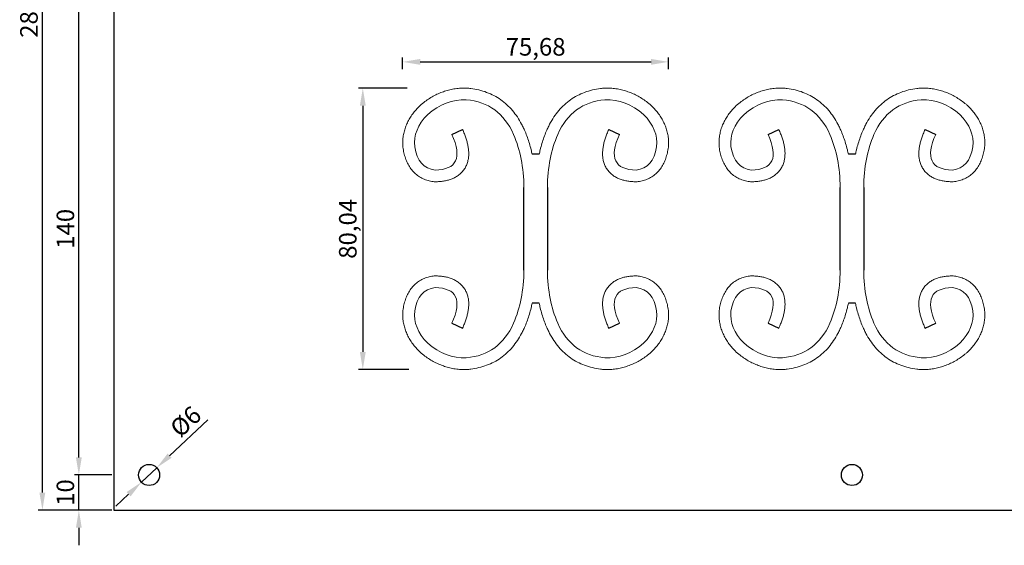
# Model space of a CAD drawing. Units: millimetres. Extents: x 210 to 1754, y 277 to 1524.
# Drawn here: x 210 to 490, y 277 to 426 of the extents above; entities that cross this region are included whole.
import ezdxf

# ---------------------------------------------------------------- set-up
doc = ezdxf.new("R2010")
doc.units = ezdxf.units.MM
doc.layers.add('Ebene 1', color=7, linetype='Continuous')
doc.layers.add('Memaßung', color=1, linetype='Continuous')
doc.styles.get("Standard").update_dxf_attribs({"font": 'arial.ttf'})
doc.dimstyles.new('ISO-25', dxfattribs={"dimtxt": 2.5, "dimasz": 2.5, "dimexe": 1.25, "dimexo": 0.625, "dimtad": 1, "dimtxsty": 'Standard', "dimcen": 2.5, "dimadec": 0, "dimazin": 0, "dimtfac": 1, "dimtmove": 0, "dimatfit": 3, "dimfxl": 1, "dimarcsym": 0})

# ---------------------------------------------------------------- blocks, each defined once
blk = doc.blocks.new('*D888')
at = {"layer": 'Defpoints', "color": 0}
for p in [(226.6, 296.81), (236.6, 296.81), (236.6, 286.81)]:
    blk.add_point(p, dxfattribs=at)
at = {"layer": 'Memaßung', "color": 0, "lineweight": -2}
for p, q in [((226.6, 301.81), (226.6, 306.81)), ((235.97, 296.81), (225.35, 296.81)), ((226.6, 286.81), (226.6, 296.81)), ((235.97, 286.81), (225.35, 286.81)), ((226.6, 281.81), (226.6, 276.81))]:
    blk.add_line(p, q, dxfattribs=at)
at = {"layer": 'Memaßung', "color": 0}
for points in [[(225.77, 301.81), (227.43, 301.81), (226.6, 296.81)], [(227.43, 281.81), (225.77, 281.81), (226.6, 286.81)]]:
    blk.add_solid(points, dxfattribs=at)
at = {"layer": 'Memaßung', "color": 0, "insert": (223.42, 291.81), "char_height": 5, "attachment_point": 5, "rotation": 90}
blk.add_mtext('10', dxfattribs=at)
blk = doc.blocks.new('*D889')
at = {"layer": 'Defpoints', "color": 0}
for p in [(226.6, 436.81), (236.5, 436.81), (236.6, 296.81)]:
    blk.add_point(p, dxfattribs=at)
at = {"layer": 'Memaßung', "color": 0, "lineweight": -2}
for p, q in [((235.87, 436.81), (225.35, 436.81)), ((226.6, 301.81), (226.6, 431.81)), ((235.97, 296.81), (225.35, 296.81))]:
    blk.add_line(p, q, dxfattribs=at)
at = {"layer": 'Memaßung', "color": 0}
for points in [[(227.43, 431.81), (225.77, 431.81), (226.6, 436.81)], [(225.77, 301.81), (227.43, 301.81), (226.6, 296.81)]]:
    blk.add_solid(points, dxfattribs=at)
at = {"layer": 'Memaßung', "color": 0, "insert": (223.42, 366.81), "char_height": 5, "attachment_point": 5, "rotation": 90}
blk.add_mtext('140', dxfattribs=at)
blk = doc.blocks.new('*D892')
at = {"layer": 'Defpoints', "color": 0}
for p in [(216.23, 566.81), (236.6, 566.81), (236.6, 286.81)]:
    blk.add_point(p, dxfattribs=at)
at = {"layer": 'Memaßung', "color": 0, "lineweight": -2}
for p, q in [((235.97, 566.81), (214.98, 566.81)), ((216.23, 291.81), (216.23, 561.81)), ((235.97, 286.81), (214.98, 286.81))]:
    blk.add_line(p, q, dxfattribs=at)
at = {"layer": 'Memaßung', "color": 0}
for points in [[(217.06, 561.81), (215.39, 561.81), (216.23, 566.81)], [(215.39, 291.81), (217.06, 291.81), (216.23, 286.81)]]:
    blk.add_solid(points, dxfattribs=at)
at = {"layer": 'Memaßung', "color": 0, "insert": (213.05, 426.81), "char_height": 5, "attachment_point": 5, "rotation": 90}
blk.add_mtext('280', dxfattribs=at)
blk = doc.blocks.new('*D912')
at = {"layer": 'Defpoints', "color": 0}
for p in [(248.78, 298.87), (244.41, 294.76)]:
    blk.add_point(p, dxfattribs=at)
at = {"layer": 'Memaßung', "color": 0, "lineweight": -2}
for p, q in [((252.43, 302.29), (263.34, 312.53)), ((244.41, 294.76), (248.78, 298.87)), ((240.77, 291.34), (237.12, 287.91))]:
    blk.add_line(p, q, dxfattribs=at)
at = {"layer": 'Memaßung', "color": 0}
for points in [[(251.86, 302.9), (253, 301.68), (248.78, 298.87)], [(241.34, 290.73), (240.19, 291.94), (244.41, 294.76)]]:
    blk.add_solid(points, dxfattribs=at)
at = {"layer": 'Memaßung', "color": 0, "insert": (257.43, 311.54), "char_height": 5, "attachment_point": 5, "rotation": 43.2045}
blk.add_mtext('%%c6', dxfattribs=at)
blk = doc.blocks.new('*D974')
at = {"layer": 'Defpoints', "color": 0}
for p in [(394.42, 414.29), (318.74, 411.55), (394.42, 411.55)]:
    blk.add_point(p, dxfattribs=at)
at = {"layer": 'Memaßung', "color": 0, "lineweight": -2}
for p, q in [((318.74, 412.18), (318.74, 415.54)), ((394.42, 412.18), (394.42, 415.54)), ((323.74, 414.29), (389.42, 414.29))]:
    blk.add_line(p, q, dxfattribs=at)
at = {"layer": 'Memaßung', "color": 0}
for points in [[(323.74, 415.12), (323.74, 413.46), (318.74, 414.29)], [(389.42, 413.46), (389.42, 415.12), (394.42, 414.29)]]:
    blk.add_solid(points, dxfattribs=at)
at = {"layer": 'Memaßung', "color": 0, "insert": (356.58, 417.92), "char_height": 5, "attachment_point": 5}
blk.add_mtext('75,68', dxfattribs=at)
blk = doc.blocks.new('*D975')
at = {"layer": 'Defpoints', "color": 0}
for p in [(320.66, 406.83), (307.41, 326.79), (321.16, 326.79)]:
    blk.add_point(p, dxfattribs=at)
at = {"layer": 'Memaßung', "color": 0, "lineweight": -2}
for p, q in [((320.04, 406.83), (306.16, 406.83)), ((307.41, 401.83), (307.41, 331.79)), ((320.53, 326.79), (306.16, 326.79))]:
    blk.add_line(p, q, dxfattribs=at)
at = {"layer": 'Memaßung', "color": 0}
for points in [[(308.24, 401.83), (306.57, 401.83), (307.41, 406.83)], [(306.57, 331.79), (308.24, 331.79), (307.41, 326.79)]]:
    blk.add_solid(points, dxfattribs=at)
at = {"layer": 'Memaßung', "color": 0, "insert": (303.78, 366.81), "char_height": 5, "attachment_point": 5, "rotation": 90}
blk.add_mtext('80,04', dxfattribs=at)

msp = doc.modelspace()

# ---------------------------------------------------------------- linework, layer by layer
at = {"color": 0}
for p, q in [((236.596, 566.812), (236.596, 286.812)), ((332.741, 393.674), (335.79, 395.044)), ((377.402, 395.044), (380.451, 393.674)), ((422.741, 393.674), (425.79, 395.044)), ((467.402, 395.044), (470.451, 393.674)), ((357.591, 388), (355.602, 388)), ((447.591, 388), (445.602, 388)), ((353.254, 355.054), (353.254, 378.57)), ((359.939, 378.571), (359.939, 355.054)), ((443.254, 355.054), (443.254, 378.57)), ((449.939, 378.571), (449.939, 355.054)), ((357.591, 345.625), (355.602, 345.625)), ((447.591, 345.625), (445.602, 345.625)), ((332.741, 339.951), (335.79, 338.581)), ((377.402, 338.581), (380.451, 339.951)), ((422.741, 339.951), (425.79, 338.581)), ((467.402, 338.581), (470.451, 339.951)), ((236.596, 286.812), (1736.596, 286.812))]:
    msp.add_line(p, q, dxfattribs=at)
for centre in [(246.596, 296.812), (446.596, 296.812)]:
    msp.add_circle(centre, 3, dxfattribs=at)
at = {"layer": 'Ebene 1', "color": 0, "lineweight": 20}
for points, knots in [([(335.79, 395.044), (335.969, 394.645), (336.303, 393.859), (336.736, 392.682), (337.087, 391.531), (337.349, 390.398), (337.517, 389.275), (337.576, 388.155), (337.51, 387.035), (337.298, 385.922), (336.918, 384.838), (336.363, 383.818), (335.643, 382.903), (334.788, 382.126), (333.836, 381.498), (332.819, 381.015), (331.756, 380.66), (330.656, 380.414), (329.519, 380.26), (328.646, 380.212), (327.947, 380.19), (327.516, 380.22), (326.941, 380.305), (326.081, 380.474), (324.882, 380.857), (323.536, 381.547), (322.329, 382.46), (321.296, 383.562), (320.452, 384.813), (319.788, 386.178), (319.289, 387.637), (318.981, 388.948), (318.821, 390.009), (318.762, 391.027), (318.78, 392.213), (318.963, 393.624), (319.3, 395.009), (319.787, 396.355), (320.415, 397.654), (321.175, 398.904), (322.057, 400.102), (322.94, 401.119), (323.733, 401.924), (324.643, 402.658), (325.73, 403.475), (327.094, 404.338), (328.501, 405.082), (329.952, 405.701), (331.441, 406.191), (332.963, 406.548), (334.512, 406.771), (335.817, 406.841), (336.735, 406.841), (337.23, 406.812), (337.659, 406.771), (338.731, 406.652), (340.452, 406.342), (342.659, 405.675), (344.741, 404.749), (346.676, 403.567), (348.444, 402.141), (350.033, 400.486), (351.437, 398.622), (352.447, 396.921), (353.075, 395.66), (353.392, 394.965), (353.764, 394.083), (354.255, 392.817), (354.824, 391.085), (355.268, 389.474), (355.508, 388.438), (355.602, 388)], [0, 0, 0, 0, 1.3106219, 2.5611251, 3.7600936, 4.918031, 6.0474443, 7.1624568, 8.2774948, 9.4046133, 10.5497124, 11.7095497, 12.8727536, 14.0260091, 15.1616517, 16.2813417, 17.3946366, 18.5152348, 19.6576485, 20.8352633, 21.1366018, 21.7531212, 22.1290972, 22.8800032, 24.3815551, 25.8874579, 27.394745, 28.8984041, 30.3991438, 31.9068307, 33.4384633, 35.0139538, 35.9406856, 36.6530545, 38.073338, 39.4918362, 40.9124669, 42.3395708, 43.7785156, 45.2359027, 46.7193742, 48.237177, 49.2731133, 50.103987, 51.7410277, 53.3507323, 54.9393103, 56.5127214, 58.0766259, 59.6364259, 61.197391, 62.76483, 63.5528591, 63.9514497, 64.2507574, 64.8460463, 67.187637, 69.4822732, 71.748552, 74.0036477, 76.263946, 78.5462186, 80.8685302, 83.250294, 84.4700854, 85.093177, 85.5410009, 87.3425499, 89.1635273, 91.007511, 92.3531353, 92.3531353, 92.3531353, 92.3531353]), ([(377.402, 395.044), (377.223, 394.645), (376.889, 393.859), (376.456, 392.682), (376.106, 391.531), (375.843, 390.398), (375.676, 389.275), (375.617, 388.155), (375.682, 387.035), (375.895, 385.922), (376.274, 384.838), (376.829, 383.818), (377.55, 382.903), (378.405, 382.126), (379.357, 381.498), (380.374, 381.015), (381.436, 380.66), (382.536, 380.414), (383.674, 380.26), (384.547, 380.212), (385.245, 380.19), (385.677, 380.22), (386.252, 380.305), (387.112, 380.474), (388.311, 380.857), (389.656, 381.547), (390.863, 382.46), (391.896, 383.562), (392.741, 384.813), (393.405, 386.178), (393.903, 387.637), (394.211, 388.948), (394.372, 390.009), (394.431, 391.027), (394.413, 392.213), (394.23, 393.624), (393.892, 395.009), (393.405, 396.355), (392.777, 397.654), (392.018, 398.904), (391.135, 400.102), (390.253, 401.119), (389.46, 401.924), (388.55, 402.658), (387.463, 403.475), (386.099, 404.338), (384.692, 405.082), (383.241, 405.701), (381.752, 406.191), (380.23, 406.548), (378.681, 406.771), (377.376, 406.841), (376.457, 406.841), (375.963, 406.812), (375.534, 406.771), (374.461, 406.652), (372.741, 406.342), (370.534, 405.675), (368.452, 404.749), (366.517, 403.567), (364.748, 402.141), (363.159, 400.486), (361.755, 398.622), (360.745, 396.921), (360.118, 395.66), (359.801, 394.965), (359.428, 394.083), (358.938, 392.817), (358.368, 391.085), (357.925, 389.474), (357.685, 388.438), (357.591, 388)], [0, 0, 0, 0, 1.3106219, 2.5611251, 3.7600936, 4.918031, 6.0474443, 7.1624568, 8.2774948, 9.4046133, 10.5497124, 11.7095497, 12.8727536, 14.0260091, 15.1616517, 16.2813417, 17.3946366, 18.5152348, 19.6576485, 20.8352633, 21.1366018, 21.7531212, 22.1290972, 22.8800032, 24.3815551, 25.8874579, 27.394745, 28.8984041, 30.3991438, 31.9068307, 33.4384633, 35.0139538, 35.9406856, 36.6530545, 38.073338, 39.4918362, 40.9124669, 42.3395708, 43.7785156, 45.2359027, 46.7193742, 48.237177, 49.2731133, 50.103987, 51.7410277, 53.3507323, 54.9393103, 56.5127214, 58.0766259, 59.6364259, 61.197391, 62.76483, 63.5528591, 63.9514497, 64.2507574, 64.8460463, 67.187637, 69.4822732, 71.748552, 74.0036477, 76.263946, 78.5462186, 80.8685302, 83.250294, 84.4700854, 85.093177, 85.5410009, 87.3425499, 89.1635273, 91.007511, 92.3530456, 92.3530456, 92.3530456, 92.3530456]), ([(425.79, 395.044), (425.969, 394.645), (426.303, 393.859), (426.736, 392.682), (427.087, 391.531), (427.349, 390.398), (427.517, 389.275), (427.576, 388.155), (427.51, 387.035), (427.298, 385.922), (426.918, 384.838), (426.363, 383.818), (425.643, 382.903), (424.788, 382.126), (423.836, 381.498), (422.819, 381.015), (421.756, 380.66), (420.656, 380.414), (419.519, 380.26), (418.646, 380.212), (417.947, 380.19), (417.516, 380.22), (416.941, 380.305), (416.081, 380.474), (414.882, 380.857), (413.536, 381.547), (412.329, 382.46), (411.296, 383.562), (410.452, 384.813), (409.788, 386.178), (409.289, 387.637), (408.981, 388.948), (408.821, 390.009), (408.762, 391.027), (408.78, 392.213), (408.963, 393.624), (409.3, 395.009), (409.787, 396.355), (410.415, 397.654), (411.175, 398.904), (412.057, 400.102), (412.94, 401.119), (413.733, 401.924), (414.643, 402.658), (415.73, 403.475), (417.094, 404.338), (418.501, 405.082), (419.952, 405.701), (421.441, 406.191), (422.963, 406.548), (424.512, 406.771), (425.817, 406.841), (426.735, 406.841), (427.23, 406.812), (427.659, 406.771), (428.731, 406.652), (430.452, 406.342), (432.659, 405.675), (434.741, 404.749), (436.676, 403.567), (438.444, 402.141), (440.033, 400.486), (441.437, 398.622), (442.447, 396.921), (443.075, 395.66), (443.392, 394.965), (443.764, 394.083), (444.255, 392.817), (444.824, 391.085), (445.268, 389.474), (445.508, 388.438), (445.602, 388)], [0, 0, 0, 0, 1.3106219, 2.5611251, 3.7600936, 4.918031, 6.0474443, 7.1624568, 8.2774948, 9.4046133, 10.5497124, 11.7095497, 12.8727536, 14.0260091, 15.1616517, 16.2813417, 17.3946366, 18.5152348, 19.6576485, 20.8352633, 21.1366018, 21.7531212, 22.1290972, 22.8800032, 24.3815551, 25.8874579, 27.394745, 28.8984041, 30.3991438, 31.9068307, 33.4384633, 35.0139538, 35.9406856, 36.6530545, 38.073338, 39.4918362, 40.9124669, 42.3395708, 43.7785156, 45.2359027, 46.7193742, 48.237177, 49.2731133, 50.103987, 51.7410277, 53.3507323, 54.9393103, 56.5127214, 58.0766259, 59.6364259, 61.197391, 62.76483, 63.5528591, 63.9514497, 64.2507574, 64.8460463, 67.187637, 69.4822732, 71.748552, 74.0036477, 76.263946, 78.5462186, 80.8685302, 83.250294, 84.4700854, 85.093177, 85.5410009, 87.3425499, 89.1635273, 91.007511, 92.3531353, 92.3531353, 92.3531353, 92.3531353]), ([(467.402, 395.044), (467.223, 394.645), (466.889, 393.859), (466.456, 392.682), (466.106, 391.531), (465.843, 390.398), (465.676, 389.275), (465.617, 388.155), (465.682, 387.035), (465.895, 385.922), (466.274, 384.838), (466.829, 383.818), (467.55, 382.903), (468.405, 382.126), (469.357, 381.498), (470.374, 381.015), (471.436, 380.66), (472.536, 380.414), (473.674, 380.26), (474.547, 380.212), (475.245, 380.19), (475.677, 380.22), (476.252, 380.305), (477.112, 380.474), (478.311, 380.857), (479.656, 381.547), (480.863, 382.46), (481.896, 383.562), (482.741, 384.813), (483.405, 386.178), (483.903, 387.637), (484.211, 388.948), (484.372, 390.009), (484.431, 391.027), (484.413, 392.213), (484.23, 393.624), (483.892, 395.009), (483.405, 396.355), (482.777, 397.654), (482.018, 398.904), (481.135, 400.102), (480.253, 401.119), (479.46, 401.924), (478.55, 402.658), (477.463, 403.475), (476.099, 404.338), (474.692, 405.082), (473.241, 405.701), (471.752, 406.191), (470.23, 406.548), (468.681, 406.771), (467.376, 406.841), (466.457, 406.841), (465.963, 406.812), (465.534, 406.771), (464.461, 406.652), (462.741, 406.342), (460.534, 405.675), (458.452, 404.749), (456.517, 403.567), (454.748, 402.141), (453.159, 400.486), (451.755, 398.622), (450.745, 396.921), (450.118, 395.66), (449.801, 394.965), (449.428, 394.083), (448.938, 392.817), (448.368, 391.085), (447.925, 389.474), (447.685, 388.438), (447.591, 388)], [0, 0, 0, 0, 1.3106219, 2.5611251, 3.7600936, 4.918031, 6.0474443, 7.1624568, 8.2774948, 9.4046133, 10.5497124, 11.7095497, 12.8727536, 14.0260091, 15.1616517, 16.2813417, 17.3946366, 18.5152348, 19.6576485, 20.8352633, 21.1366018, 21.7531212, 22.1290972, 22.8800032, 24.3815551, 25.8874579, 27.394745, 28.8984041, 30.3991438, 31.9068307, 33.4384633, 35.0139538, 35.9406856, 36.6530545, 38.073338, 39.4918362, 40.9124669, 42.3395708, 43.7785156, 45.2359027, 46.7193742, 48.237177, 49.2731133, 50.103987, 51.7410277, 53.3507323, 54.9393103, 56.5127214, 58.0766259, 59.6364259, 61.197391, 62.76483, 63.5528591, 63.9514497, 64.2507574, 64.8460463, 67.187637, 69.4822732, 71.748552, 74.0036477, 76.263946, 78.5462186, 80.8685302, 83.250294, 84.4700854, 85.093177, 85.5410009, 87.3425499, 89.1635273, 91.007511, 92.3530456, 92.3530456, 92.3530456, 92.3530456]), ([(332.741, 393.674), (335.743, 386.993), (334.152, 383.614), (327.968, 383.538), (327.968, 383.538), (324.764, 383.896), (322.834, 386.1), (322.179, 390.152), (322.179, 390.152), (321.81, 393.418), (323.047, 396.484), (325.892, 399.351), (325.892, 399.351), (329.234, 402.242), (332.891, 403.621), (336.865, 403.487), (336.865, 403.487), (343.137, 402.979), (347.623, 399.695), (350.322, 393.636), (350.322, 393.636), (352.216, 389.281), (353.193, 384.259), (353.254, 378.57)], [0, 0, 0, 0, 0.07142857, 0.07142857, 0.07142857, 0.07142857, 0.14285714, 0.14285714, 0.14285714, 0.14285714, 0.21428571, 0.21428571, 0.21428571, 0.21428571, 0.28571429, 0.28571429, 0.28571429, 0.28571429, 0.35714286, 0.35714286, 0.35714286, 0.35714286, 0.42616734, 0.42616734, 0.42616734, 0.42616734]), ([(380.451, 393.674), (377.45, 386.993), (379.041, 383.614), (385.225, 383.538), (385.225, 383.538), (388.429, 383.896), (390.358, 386.1), (391.014, 390.152), (391.014, 390.152), (391.383, 393.418), (390.145, 396.484), (387.301, 399.351), (387.301, 399.351), (383.959, 402.242), (380.301, 403.621), (376.328, 403.487), (376.328, 403.487), (370.056, 402.979), (365.57, 399.695), (362.871, 393.636), (362.871, 393.636), (360.977, 389.281), (360, 384.259), (359.939, 378.571)], [0, 0, 0, 0, 0.07142857, 0.07142857, 0.07142857, 0.07142857, 0.14285714, 0.14285714, 0.14285714, 0.14285714, 0.21428571, 0.21428571, 0.21428571, 0.21428571, 0.28571429, 0.28571429, 0.28571429, 0.28571429, 0.35714286, 0.35714286, 0.35714286, 0.35714286, 0.42616548, 0.42616548, 0.42616548, 0.42616548]), ([(422.741, 393.674), (425.743, 386.993), (424.152, 383.614), (417.968, 383.538), (417.968, 383.538), (414.764, 383.896), (412.834, 386.1), (412.179, 390.152), (412.179, 390.152), (411.81, 393.418), (413.047, 396.484), (415.892, 399.351), (415.892, 399.351), (419.234, 402.242), (422.891, 403.621), (426.865, 403.487), (426.865, 403.487), (433.137, 402.979), (437.623, 399.695), (440.322, 393.636), (440.322, 393.636), (442.216, 389.281), (443.193, 384.259), (443.254, 378.57)], [0, 0, 0, 0, 0.07142857, 0.07142857, 0.07142857, 0.07142857, 0.14285714, 0.14285714, 0.14285714, 0.14285714, 0.21428571, 0.21428571, 0.21428571, 0.21428571, 0.28571429, 0.28571429, 0.28571429, 0.28571429, 0.35714286, 0.35714286, 0.35714286, 0.35714286, 0.42616734, 0.42616734, 0.42616734, 0.42616734]), ([(470.451, 393.674), (467.45, 386.993), (469.041, 383.614), (475.225, 383.538), (475.225, 383.538), (478.429, 383.896), (480.358, 386.1), (481.014, 390.152), (481.014, 390.152), (481.383, 393.418), (480.145, 396.484), (477.301, 399.351), (477.301, 399.351), (473.959, 402.242), (470.301, 403.621), (466.328, 403.487), (466.328, 403.487), (460.056, 402.979), (455.57, 399.695), (452.871, 393.636), (452.871, 393.636), (450.977, 389.281), (450, 384.259), (449.939, 378.571)], [0, 0, 0, 0, 0.07142857, 0.07142857, 0.07142857, 0.07142857, 0.14285714, 0.14285714, 0.14285714, 0.14285714, 0.21428571, 0.21428571, 0.21428571, 0.21428571, 0.28571429, 0.28571429, 0.28571429, 0.28571429, 0.35714286, 0.35714286, 0.35714286, 0.35714286, 0.42616548, 0.42616548, 0.42616548, 0.42616548]), ([(335.79, 338.581), (335.969, 338.979), (336.303, 339.766), (336.736, 340.942), (337.087, 342.093), (337.349, 343.227), (337.517, 344.35), (337.576, 345.47), (337.51, 346.59), (337.298, 347.702), (336.918, 348.787), (336.363, 349.807), (335.643, 350.722), (334.788, 351.499), (333.836, 352.126), (332.819, 352.609), (331.756, 352.965), (330.656, 353.211), (329.519, 353.365), (328.646, 353.413), (327.947, 353.435), (327.516, 353.405), (326.941, 353.32), (326.081, 353.151), (324.882, 352.768), (323.536, 352.078), (322.329, 351.165), (321.296, 350.063), (320.452, 348.811), (319.788, 347.446), (319.289, 345.988), (318.981, 344.677), (318.821, 343.616), (318.762, 342.597), (318.78, 341.412), (318.963, 340.001), (319.3, 338.616), (319.787, 337.27), (320.415, 335.97), (321.175, 334.721), (322.057, 333.523), (322.94, 332.506), (323.733, 331.7), (324.643, 330.967), (325.73, 330.15), (327.094, 329.287), (328.501, 328.543), (329.952, 327.924), (331.441, 327.434), (332.963, 327.077), (334.512, 326.853), (335.817, 326.784), (336.735, 326.784), (337.23, 326.812), (337.659, 326.854), (338.731, 326.973), (340.452, 327.283), (342.659, 327.95), (344.741, 328.876), (346.676, 330.057), (348.444, 331.484), (350.033, 333.138), (351.437, 335.003), (352.447, 336.704), (353.075, 337.965), (353.392, 338.66), (353.764, 339.542), (354.255, 340.808), (354.824, 342.539), (355.268, 344.15), (355.508, 345.186), (355.602, 345.625)], [0, 0, 0, 0, 1.3106219, 2.5611251, 3.7600936, 4.918031, 6.0474443, 7.1624568, 8.2774948, 9.4046133, 10.5497124, 11.7095497, 12.8727536, 14.0260091, 15.1616517, 16.2813417, 17.3946366, 18.5152348, 19.6576485, 20.8352633, 21.1366018, 21.7531212, 22.1290972, 22.8800032, 24.3815551, 25.8874579, 27.394745, 28.8984041, 30.3991438, 31.9068307, 33.4384633, 35.0139538, 35.9406856, 36.6530545, 38.073338, 39.4918362, 40.9124669, 42.3395708, 43.7785156, 45.2359027, 46.7193742, 48.237177, 49.2731133, 50.103987, 51.7410277, 53.3507323, 54.9393103, 56.5127214, 58.0766259, 59.6364259, 61.197391, 62.76483, 63.5528591, 63.9514497, 64.2507574, 64.8460463, 67.187637, 69.4822732, 71.748552, 74.0036477, 76.263946, 78.5462186, 80.8685302, 83.250294, 84.4700854, 85.093177, 85.5410009, 87.3425499, 89.1635273, 91.007511, 92.3531353, 92.3531353, 92.3531353, 92.3531353]), ([(332.741, 339.951), (335.743, 346.632), (334.152, 350.011), (327.968, 350.087), (327.968, 350.087), (324.764, 349.729), (322.834, 347.525), (322.179, 343.473), (322.179, 343.473), (321.81, 340.207), (323.047, 337.141), (325.892, 334.274), (325.892, 334.274), (329.234, 331.383), (332.891, 330.004), (336.865, 330.138), (336.865, 330.138), (343.137, 330.646), (347.623, 333.93), (350.322, 339.989), (350.322, 339.989), (352.216, 344.344), (353.193, 349.366), (353.254, 355.054)], [0, 0, 0, 0, 0.07142857, 0.07142857, 0.07142857, 0.07142857, 0.14285714, 0.14285714, 0.14285714, 0.14285714, 0.21428571, 0.21428571, 0.21428571, 0.21428571, 0.28571429, 0.28571429, 0.28571429, 0.28571429, 0.35714286, 0.35714286, 0.35714286, 0.35714286, 0.42616734, 0.42616734, 0.42616734, 0.42616734]), ([(377.402, 338.581), (377.223, 338.979), (376.889, 339.766), (376.456, 340.942), (376.106, 342.093), (375.843, 343.227), (375.676, 344.35), (375.617, 345.47), (375.682, 346.59), (375.895, 347.702), (376.274, 348.787), (376.829, 349.807), (377.55, 350.722), (378.405, 351.499), (379.357, 352.126), (380.374, 352.609), (381.436, 352.965), (382.536, 353.211), (383.674, 353.365), (384.547, 353.413), (385.245, 353.435), (385.677, 353.405), (386.252, 353.32), (387.112, 353.151), (388.311, 352.768), (389.656, 352.078), (390.863, 351.165), (391.896, 350.063), (392.741, 348.811), (393.405, 347.446), (393.903, 345.988), (394.211, 344.677), (394.372, 343.616), (394.431, 342.597), (394.413, 341.412), (394.23, 340.001), (393.892, 338.616), (393.405, 337.27), (392.777, 335.97), (392.018, 334.721), (391.135, 333.523), (390.253, 332.506), (389.46, 331.7), (388.55, 330.967), (387.463, 330.15), (386.099, 329.287), (384.692, 328.543), (383.241, 327.924), (381.752, 327.434), (380.23, 327.077), (378.681, 326.853), (377.376, 326.784), (376.457, 326.784), (375.963, 326.812), (375.534, 326.854), (374.461, 326.973), (372.741, 327.283), (370.534, 327.95), (368.452, 328.876), (366.517, 330.057), (364.748, 331.484), (363.159, 333.138), (361.755, 335.003), (360.745, 336.704), (360.118, 337.965), (359.801, 338.66), (359.428, 339.542), (358.938, 340.808), (358.368, 342.539), (357.925, 344.15), (357.685, 345.186), (357.591, 345.625)], [0, 0, 0, 0, 1.3106219, 2.5611251, 3.7600936, 4.918031, 6.0474443, 7.1624568, 8.2774948, 9.4046133, 10.5497124, 11.7095497, 12.8727536, 14.0260091, 15.1616517, 16.2813417, 17.3946366, 18.5152348, 19.6576485, 20.8352633, 21.1366018, 21.7531212, 22.1290972, 22.8800032, 24.3815551, 25.8874579, 27.394745, 28.8984041, 30.3991438, 31.9068307, 33.4384633, 35.0139538, 35.9406856, 36.6530545, 38.073338, 39.4918362, 40.9124669, 42.3395708, 43.7785156, 45.2359027, 46.7193742, 48.237177, 49.2731133, 50.103987, 51.7410277, 53.3507323, 54.9393103, 56.5127214, 58.0766259, 59.6364259, 61.197391, 62.76483, 63.5528591, 63.9514497, 64.2507574, 64.8460463, 67.187637, 69.4822732, 71.748552, 74.0036477, 76.263946, 78.5462186, 80.8685302, 83.250294, 84.4700854, 85.093177, 85.5410009, 87.3425499, 89.1635273, 91.007511, 92.3530456, 92.3530456, 92.3530456, 92.3530456]), ([(380.451, 339.951), (377.45, 346.632), (379.041, 350.011), (385.225, 350.087), (385.225, 350.087), (388.429, 349.729), (390.358, 347.525), (391.014, 343.473), (391.014, 343.473), (391.383, 340.207), (390.145, 337.141), (387.301, 334.274), (387.301, 334.274), (383.959, 331.383), (380.301, 330.004), (376.328, 330.138), (376.328, 330.138), (370.056, 330.646), (365.57, 333.93), (362.871, 339.989), (362.871, 339.989), (360.977, 344.344), (360, 349.366), (359.939, 355.054)], [0, 0, 0, 0, 0.07142857, 0.07142857, 0.07142857, 0.07142857, 0.14285714, 0.14285714, 0.14285714, 0.14285714, 0.21428571, 0.21428571, 0.21428571, 0.21428571, 0.28571429, 0.28571429, 0.28571429, 0.28571429, 0.35714286, 0.35714286, 0.35714286, 0.35714286, 0.42616548, 0.42616548, 0.42616548, 0.42616548]), ([(425.79, 338.581), (425.969, 338.979), (426.303, 339.766), (426.736, 340.942), (427.087, 342.093), (427.349, 343.227), (427.517, 344.35), (427.576, 345.47), (427.51, 346.59), (427.298, 347.702), (426.918, 348.787), (426.363, 349.807), (425.643, 350.722), (424.788, 351.499), (423.836, 352.126), (422.819, 352.609), (421.756, 352.965), (420.656, 353.211), (419.519, 353.365), (418.646, 353.413), (417.947, 353.435), (417.516, 353.405), (416.941, 353.32), (416.081, 353.151), (414.882, 352.768), (413.536, 352.078), (412.329, 351.165), (411.296, 350.063), (410.452, 348.811), (409.788, 347.446), (409.289, 345.988), (408.981, 344.677), (408.821, 343.616), (408.762, 342.597), (408.78, 341.412), (408.963, 340.001), (409.3, 338.616), (409.787, 337.27), (410.415, 335.97), (411.175, 334.721), (412.057, 333.523), (412.94, 332.506), (413.733, 331.7), (414.643, 330.967), (415.73, 330.15), (417.094, 329.287), (418.501, 328.543), (419.952, 327.924), (421.441, 327.434), (422.963, 327.077), (424.512, 326.853), (425.817, 326.784), (426.735, 326.784), (427.23, 326.812), (427.659, 326.854), (428.731, 326.973), (430.452, 327.283), (432.659, 327.95), (434.741, 328.876), (436.676, 330.057), (438.444, 331.484), (440.033, 333.138), (441.437, 335.003), (442.447, 336.704), (443.075, 337.965), (443.392, 338.66), (443.764, 339.542), (444.255, 340.808), (444.824, 342.539), (445.268, 344.15), (445.508, 345.186), (445.602, 345.625)], [0, 0, 0, 0, 1.3106219, 2.5611251, 3.7600936, 4.918031, 6.0474443, 7.1624568, 8.2774948, 9.4046133, 10.5497124, 11.7095497, 12.8727536, 14.0260091, 15.1616517, 16.2813417, 17.3946366, 18.5152348, 19.6576485, 20.8352633, 21.1366018, 21.7531212, 22.1290972, 22.8800032, 24.3815551, 25.8874579, 27.394745, 28.8984041, 30.3991438, 31.9068307, 33.4384633, 35.0139538, 35.9406856, 36.6530545, 38.073338, 39.4918362, 40.9124669, 42.3395708, 43.7785156, 45.2359027, 46.7193742, 48.237177, 49.2731133, 50.103987, 51.7410277, 53.3507323, 54.9393103, 56.5127214, 58.0766259, 59.6364259, 61.197391, 62.76483, 63.5528591, 63.9514497, 64.2507574, 64.8460463, 67.187637, 69.4822732, 71.748552, 74.0036477, 76.263946, 78.5462186, 80.8685302, 83.250294, 84.4700854, 85.093177, 85.5410009, 87.3425499, 89.1635273, 91.007511, 92.3531353, 92.3531353, 92.3531353, 92.3531353]), ([(422.741, 339.951), (425.743, 346.632), (424.152, 350.011), (417.968, 350.087), (417.968, 350.087), (414.764, 349.729), (412.834, 347.525), (412.179, 343.473), (412.179, 343.473), (411.81, 340.207), (413.047, 337.141), (415.892, 334.274), (415.892, 334.274), (419.234, 331.383), (422.891, 330.004), (426.865, 330.138), (426.865, 330.138), (433.137, 330.646), (437.623, 333.93), (440.322, 339.989), (440.322, 339.989), (442.216, 344.344), (443.193, 349.366), (443.254, 355.054)], [0, 0, 0, 0, 0.07142857, 0.07142857, 0.07142857, 0.07142857, 0.14285714, 0.14285714, 0.14285714, 0.14285714, 0.21428571, 0.21428571, 0.21428571, 0.21428571, 0.28571429, 0.28571429, 0.28571429, 0.28571429, 0.35714286, 0.35714286, 0.35714286, 0.35714286, 0.42616734, 0.42616734, 0.42616734, 0.42616734]), ([(467.402, 338.581), (467.223, 338.979), (466.889, 339.766), (466.456, 340.942), (466.106, 342.093), (465.843, 343.227), (465.676, 344.35), (465.617, 345.47), (465.682, 346.59), (465.895, 347.702), (466.274, 348.787), (466.829, 349.807), (467.55, 350.722), (468.405, 351.499), (469.357, 352.126), (470.374, 352.609), (471.436, 352.965), (472.536, 353.211), (473.674, 353.365), (474.547, 353.413), (475.245, 353.435), (475.677, 353.405), (476.252, 353.32), (477.112, 353.151), (478.311, 352.768), (479.656, 352.078), (480.863, 351.165), (481.896, 350.063), (482.741, 348.811), (483.405, 347.446), (483.903, 345.988), (484.211, 344.677), (484.372, 343.616), (484.431, 342.597), (484.413, 341.412), (484.23, 340.001), (483.892, 338.616), (483.405, 337.27), (482.777, 335.97), (482.018, 334.721), (481.135, 333.523), (480.253, 332.506), (479.46, 331.7), (478.55, 330.967), (477.463, 330.15), (476.099, 329.287), (474.692, 328.543), (473.241, 327.924), (471.752, 327.434), (470.23, 327.077), (468.681, 326.853), (467.376, 326.784), (466.457, 326.784), (465.963, 326.812), (465.534, 326.854), (464.461, 326.973), (462.741, 327.283), (460.534, 327.95), (458.452, 328.876), (456.517, 330.057), (454.748, 331.484), (453.159, 333.138), (451.755, 335.003), (450.745, 336.704), (450.118, 337.965), (449.801, 338.66), (449.428, 339.542), (448.938, 340.808), (448.368, 342.539), (447.925, 344.15), (447.685, 345.186), (447.591, 345.625)], [0, 0, 0, 0, 1.3106219, 2.5611251, 3.7600936, 4.918031, 6.0474443, 7.1624568, 8.2774948, 9.4046133, 10.5497124, 11.7095497, 12.8727536, 14.0260091, 15.1616517, 16.2813417, 17.3946366, 18.5152348, 19.6576485, 20.8352633, 21.1366018, 21.7531212, 22.1290972, 22.8800032, 24.3815551, 25.8874579, 27.394745, 28.8984041, 30.3991438, 31.9068307, 33.4384633, 35.0139538, 35.9406856, 36.6530545, 38.073338, 39.4918362, 40.9124669, 42.3395708, 43.7785156, 45.2359027, 46.7193742, 48.237177, 49.2731133, 50.103987, 51.7410277, 53.3507323, 54.9393103, 56.5127214, 58.0766259, 59.6364259, 61.197391, 62.76483, 63.5528591, 63.9514497, 64.2507574, 64.8460463, 67.187637, 69.4822732, 71.748552, 74.0036477, 76.263946, 78.5462186, 80.8685302, 83.250294, 84.4700854, 85.093177, 85.5410009, 87.3425499, 89.1635273, 91.007511, 92.3530456, 92.3530456, 92.3530456, 92.3530456]), ([(470.451, 339.951), (467.45, 346.632), (469.041, 350.011), (475.225, 350.087), (475.225, 350.087), (478.429, 349.729), (480.358, 347.525), (481.014, 343.473), (481.014, 343.473), (481.383, 340.207), (480.145, 337.141), (477.301, 334.274), (477.301, 334.274), (473.959, 331.383), (470.301, 330.004), (466.328, 330.138), (466.328, 330.138), (460.056, 330.646), (455.57, 333.93), (452.871, 339.989), (452.871, 339.989), (450.977, 344.344), (450, 349.366), (449.939, 355.054)], [0, 0, 0, 0, 0.07142857, 0.07142857, 0.07142857, 0.07142857, 0.14285714, 0.14285714, 0.14285714, 0.14285714, 0.21428571, 0.21428571, 0.21428571, 0.21428571, 0.28571429, 0.28571429, 0.28571429, 0.28571429, 0.35714286, 0.35714286, 0.35714286, 0.35714286, 0.42616548, 0.42616548, 0.42616548, 0.42616548])]:
    msp.add_open_spline(points, degree=3, knots=knots, dxfattribs=at)

# ---------------------------------------------------------------- dimensions: what is measured, and where the dimension line sits
at = {"layer": 'Memaßung'}
for base, p1, p2, picture, middle in [((216.227, 566.812), (236.596, 286.812), (236.596, 566.812), '*D892', (213.05, 426.812)), ((226.601, 436.812), (236.596, 296.812), (236.499, 436.812), '*D889', (223.423, 366.812)), ((307.408, 326.792), (320.662, 406.83), (321.16, 326.792), '*D975', (303.78, 366.811)), ((226.601, 296.812), (236.596, 286.812), (236.596, 296.812), '*D888', (223.423, 291.812))]:
    dim = msp.add_linear_dim(base=base, p1=p1, p2=p2, angle=90, dimstyle='ISO-25', override={"dimtxt": 5, "dimasz": 5}, dxfattribs=at)
    dim.commit()
    dim.dimension.update_dxf_attribs({"geometry": picture, "text_midpoint": middle})
dim = msp.add_linear_dim(base=(394.419, 414.289), p1=(318.738, 411.555), p2=(394.419, 411.555), dimstyle='ISO-25', override={"dimtxt": 5, "dimasz": 5}, dxfattribs=at)
dim.commit()
dim.dimension.update_dxf_attribs({"geometry": '*D974', "text_midpoint": (356.579, 417.916)})
dim = msp.add_diameter_dim_2p(p1=(244.41, 294.759), p2=(248.783, 298.866), dimstyle='ISO-25', override={"dimtxt": 5, "dimasz": 5}, dxfattribs=at)
dim.commit()
dim.dimension.update_dxf_attribs({"geometry": '*D912', "text_midpoint": (259.704, 309.123), "dimtype": 163})

doc.saveas('drawing.dxf')
